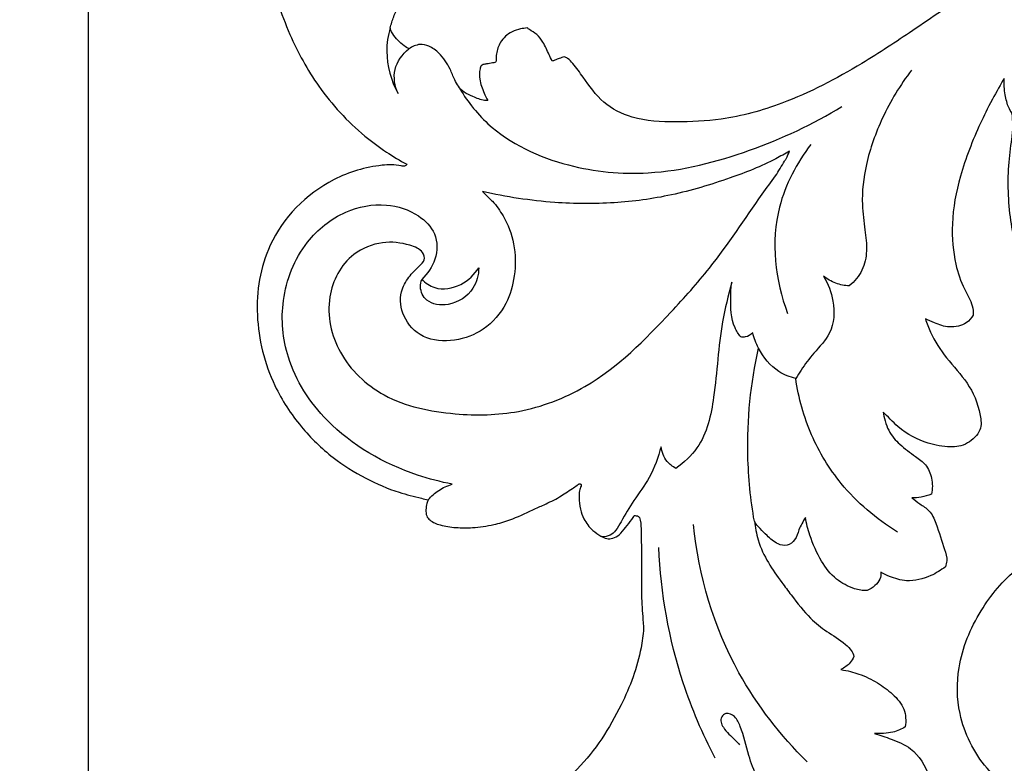
# Model space of a CAD drawing. Units: millimetres. Extents: x 0 to 5704, y -1 to 2461.
# Drawn here: x 4327 to 4667, y 572 to 829 of the extents above; entities that cross this region are included whole.
import ezdxf

# ---------------------------------------------------------------- set-up
doc = ezdxf.new("R2010")
doc.units = ezdxf.units.MM
doc.header["$MEASUREMENT"] = 0
doc.layers.add('Default', color=7, linetype='Continuous', true_color=0xffffff)
doc.styles.add('Arial Black', font='txt')
doc.dimstyles.new('Default', dxfattribs={"dimtxt": 20, "dimasz": 9, "dimexe": 0.5, "dimexo": 0.5, "dimgap": 0.25, "dimtad": 1, "dimtoh": 1, "dimdec": 0, "dimzin": 1, "dimdsep": 46, "dimtxsty": 'Arial Black', "dimcen": 0.5, "dimazin": 0, "dimtfac": 1, "dimtdec": 4, "dimtix": 1, "dimtmove": 1, "dimatfit": 3, "dimfxl": 1, "dimtolj": 1, "dimtzin": 1, "dimarcsym": 0})

# ---------------------------------------------------------------- blocks, each defined once
blk = doc.blocks.new('*D8')
at = {"layer": 'Default', "color": 0, "lineweight": -2, "transparency": 16777216}
for p, q in [((5158.25, 2290.47), (4350.1, 2290.47)), ((4350.6, 2281.47), (4350.6, 199.47)), ((5158.25, 190.47), (4350.1, 190.47))]:
    blk.add_line(p, q, dxfattribs=at)
at = {"layer": 'Default', "color": 0, "transparency": 16777216}
for points in [[(4349.1, 2281.47), (4352.1, 2281.47), (4350.6, 2290.47)], [(4349.1, 199.47), (4352.1, 199.47), (4350.6, 190.47)]]:
    blk.add_solid(points, dxfattribs=at)
at = {"layer": 'Defpoints', "color": 0, "transparency": 16777216}
for p in [(5158.75, 2290.47), (4350.6, 190.47), (5158.75, 190.47)]:
    blk.add_point(p, dxfattribs=at)
at = {"layer": 'Default', "color": 0, "transparency": 16777216, "insert": (4340.01, 1240.47), "char_height": 20, "attachment_point": 5, "rotation": 89.9999, "style": 'Arial Black'}
blk.add_mtext('\\A1;2100', dxfattribs=at)

msp = doc.modelspace()

# ---------------------------------------------------------------- linework, layer by layer
at = {"layer": 'Default'}
for points, knots in [([(4550.22, 956.77), (4544.62, 959.69), (4531.58, 964.94), (4509.55, 968.56), (4486.37, 966.56), (4462.45, 959.09), (4443.17, 946.21), (4427.19, 927.82), (4415.64, 906.08), (4410.42, 883), (4410.61, 862.73), (4413.04, 844.23), (4419.22, 824.68), (4430.08, 804.85), (4442.26, 791.54), (4453.33, 783.36), (4458.36, 780.35), (4460.78, 779.04)], [1408.28118, 1408.28118, 1408.28118, 1408.28118, 1423.691841, 1442.097605, 1461.346923, 1478.93602, 1502.132087, 1517.05663, 1539.513908, 1563.871815, 1576.909686, 1591.50452, 1611.680413, 1628.965476, 1648.478896, 1656.081383, 1662.794967, 1662.794967, 1662.794967, 1662.794967]), ([(4808.8, 886.75), (4800.06, 886.35), (4776.57, 884.29), (4747.29, 878.97), (4716.45, 869), (4695.83, 860.96), (4674.27, 849.33), (4655.92, 839.12), (4636.63, 825.74), (4615.58, 811.87), (4593.82, 800.43), (4571.56, 794.25), (4554.02, 793.44), (4539.77, 794.06), (4528.09, 799.94), (4522.81, 807.8), (4518.92, 812.96), (4516.8, 815.5), (4515.61, 816.04), (4515.21, 816.19)], [0, 0, 0, 0, 21.001997, 56.577802, 71.189005, 99.321104, 110.00384, 130.926643, 150.543722, 167.658738, 192.757987, 210.153579, 222.742446, 234.871183, 243.899672, 253.26673, 258.215838, 260.314626, 261.343954, 261.343954, 261.343954, 261.343954]), ([(4720.06, 488.42), (4727.43, 491.39), (4743.84, 500.23), (4765.86, 519.85), (4776.02, 541.03), (4781.7, 558.55), (4782.58, 571.58), (4782.66, 584.95), (4780.24, 598.65), (4775.6, 613.29), (4767.78, 625.62), (4759.66, 635.23), (4752.99, 640.19), (4747.26, 644.58), (4745.63, 647.94), (4746.02, 652.99), (4746.32, 660.34), (4743.04, 667.33), (4738.74, 673.16), (4733.3, 675.67), (4730.61, 675.88), (4729.73, 675.86), (4729.2, 675.53), (4727.83, 674.45), (4727.17, 671.68), (4726.68, 669.97), (4726.55, 669.21), (4725.66, 669.78), (4723.93, 671.15), (4720.76, 675.5), (4718.28, 680.84), (4717.88, 685.67), (4717.63, 690.04), (4716.95, 691.73), (4716.41, 692.4), (4715.52, 692.44), (4714.24, 692.15), (4712.05, 691.3), (4709.21, 689.14), (4706.36, 684.88), (4703.82, 677.37), (4704.28, 668.47), (4706.55, 660.63), (4708.63, 657.43), (4709.17, 656.64), (4709.13, 654.57), (4707.91, 653.56), (4705.75, 653.09), (4703.77, 652.9), (4698.88, 652.15), (4687.34, 649.44), (4671.59, 640.67), (4658.07, 624.61), (4650.79, 606.87), (4651.08, 587.41), (4659.3, 570.61), (4674.73, 558.81), (4694.81, 555.03), (4713.49, 561.24), (4724.29, 574.79), (4725.3, 587.01), (4721.25, 596.02), (4715.69, 600), (4708.44, 601.04), (4702.4, 598.76), (4698.38, 594.76), (4697.64, 592.72), (4697.52, 592.28), (4696.84, 592.26), (4695.15, 592.49), (4692.27, 593.26), (4689.57, 596.8), (4689, 601.91), (4690.58, 606.93), (4692.99, 609.35), (4693.96, 609.94), (4694.42, 609.7), (4696.08, 608.96), (4699.17, 608.65), (4703.07, 608.71), (4706.05, 611.6), (4707.12, 615.08), (4708.22, 617.87), (4708.6, 618.87), (4709.06, 619.13), (4710.84, 619.97), (4717.75, 620.38), (4728.57, 618.14), (4743.25, 608.32), (4752.82, 593.17), (4754.5, 578.32), (4752.74, 571.08), (4752.01, 568.95), (4751.68, 569.35), (4750.2, 571.09), (4748.15, 573.41), (4745.54, 575.51), (4743.38, 575.64), (4741.13, 574.52), (4738.18, 570.65), (4735.64, 564.06), (4734.82, 554.25), (4733.31, 540.47), (4721.82, 527.4), (4707.34, 517.78), (4687.6, 512.8), (4668.36, 511.38), (4650.94, 512.32), (4638.89, 515.26), (4631.39, 517.69), (4626.74, 521.01), (4623.08, 525.21), (4619.15, 526.82), (4617.42, 527.79), (4619.93, 528.69), (4624.31, 530.02), (4625.61, 532.9), (4625.96, 533.84), (4624.38, 536.55), (4621.47, 540.52), (4618.2, 544.52), (4617.26, 545.99), (4618.71, 545.69), (4622.92, 543.67), (4627.53, 541.13), (4632.94, 538.95), (4636.45, 540.56), (4639.01, 545.49), (4642.2, 554.25), (4643.1, 566.15), (4636.62, 577.11), (4628.59, 580.29), (4624.46, 581.76), (4622.51, 582.29), (4624.52, 582.26), (4628.62, 582.31), (4631.85, 583.82), (4633.14, 584.62), (4633.46, 586.67), (4633.3, 591.09), (4628.99, 596.01), (4623.41, 600.12), (4617.92, 602.76), (4613.28, 604.04), (4610.84, 604.38), (4612.14, 605.13), (4613.83, 606.17), (4615.04, 608.16), (4615.41, 608.94), (4615.21, 609.8), (4614.64, 611), (4611.34, 614.36), (4605.54, 617.67), (4600, 622.19), (4594.61, 628.83), (4588.45, 637.26), (4582.63, 645.31), (4581.3, 653.72), (4580.96, 655.66), (4582.02, 653.9), (4585.01, 651.02), (4588.43, 647.84), (4592.5, 646.84), (4595.6, 649.58), (4596.1, 652.75), (4597.81, 655.53), (4598.65, 657.01), (4598.94, 654.92), (4600.3, 649.78), (4603.68, 642.05), (4608.61, 635.64), (4614.66, 632.37), (4618.47, 631.62), (4619.97, 631.69), (4621.87, 632.58), (4624.48, 634.79), (4624.75, 637.15), (4624.75, 638.05), (4625.68, 637.44), (4628.43, 636.21), (4634.28, 634.36), (4641.48, 636.25), (4645.5, 638.75), (4647.01, 639.92), (4647.28, 640.64), (4647.87, 642.7), (4646.24, 647.21), (4644.48, 653.23), (4641.99, 659.34), (4638.17, 661.56), (4636.34, 663.11), (4635.39, 663.8), (4636.49, 663.74), (4638.76, 663.86), (4640.91, 664.56), (4642.27, 665.01), (4642.62, 666.82), (4642.57, 670.41), (4640.72, 675.21), (4635.95, 678.59), (4631.4, 681.92), (4627.14, 686.44), (4625.73, 691.61), (4625.47, 693.41), (4627.03, 691.92), (4631.92, 686.59), (4639.71, 682.63), (4648, 681.04), (4654.28, 681.73), (4659.86, 686.9), (4658.7, 695.59), (4655.3, 703.41), (4647.16, 711.96), (4642.51, 719.17), (4640.61, 724.08), (4640.1, 725.66), (4641.13, 725.15), (4643.79, 724.08), (4648.17, 722.19), (4654.25, 723.61), (4656.07, 725.9), (4656.6, 726.89), (4656.71, 728.05), (4656.28, 731.25), (4652.82, 737.06), (4650.08, 745.16), (4648.72, 759.16), (4651.94, 775.94), (4657.43, 789.86), (4662.46, 800.14), (4666.31, 806.87), (4667.38, 808.7), (4667.29, 806.82), (4667.52, 803.29), (4668.63, 798.95), (4669.59, 797.39), (4670.07, 796.57), (4670.22, 795.22), (4670.58, 792.47), (4669.83, 786.45), (4668.34, 775.41), (4669.13, 758.14), (4673.61, 743.17), (4678.94, 730.59), (4687.49, 722.93), (4698.7, 720.32), (4710.12, 723.41), (4715.75, 733.54), (4712.31, 742.9), (4705.65, 745.95), (4699.79, 745.69), (4695.58, 742.75), (4694.08, 740.18), (4693.6, 738.18), (4692.53, 739.84), (4689.97, 745.03), (4687.55, 753.88), (4687.72, 762.9), (4689.68, 769.84), (4690.31, 770.99), (4690.91, 771.34), (4693.77, 773.03), (4699.38, 775.51), (4704.72, 780.86), (4707.28, 787.44), (4708.62, 790.24), (4709.11, 791.33), (4709.23, 789.86), (4710.1, 786.77), (4713.4, 781.8), (4717.66, 777.31), (4721.4, 775.36), (4723.77, 775.6), (4726.35, 777.28), (4729.37, 781.79), (4734.15, 787.89), (4735.87, 794.2), (4736.19, 798.51), (4736.18, 799.97), (4736.85, 799.53), (4738.79, 798.36), (4740.87, 797.39), (4742.26, 796.85), (4743.91, 798.62), (4746.82, 802.93), (4747.23, 811.04), (4746.18, 820.89), (4746.76, 828.28), (4750.5, 835.43), (4752.16, 837.89), (4752.53, 832.65), (4752.44, 825.85), (4757.13, 818.77), (4764.37, 814.34), (4771.86, 814.97), (4775.82, 818.64), (4775.43, 823.05), (4775.18, 825.74), (4775.13, 829.79), (4775.68, 833.12), (4776.76, 834.22), (4777.45, 834.7), (4777.62, 834.45), (4778.44, 833.89), (4779.73, 832.43), (4782.56, 831.97), (4785.79, 833.57), (4788.55, 837.71), (4789.75, 843.98), (4792.07, 848.58), (4793.17, 850.65), (4797.75, 851.97), (4810.97, 855.4), (4834.01, 858.65), (4860.91, 856.95), (4885.44, 853.74), (4899.25, 849.94), (4905.84, 847.93), (4898.97, 847.51), (4889.4, 847.39), (4870.48, 845.11), (4852.87, 840.52), (4833.96, 834.02), (4818.52, 823.98), (4804.01, 811.43), (4791.37, 796.68), (4779.61, 779.71), (4771.05, 762.67), (4766.07, 744.2), (4764.02, 725.52), (4765.04, 705.37), (4770.43, 684.52), (4780.91, 661.86), (4799.56, 640.79), (4828.14, 624.08), (4857.96, 618.4), (4884.26, 619.63), (4905.99, 625.35), (4919.62, 631.01), (4928.69, 636.52), (4933.18, 640.61), (4934.54, 641.6), (4933.75, 640.47), (4932.12, 638.24), (4929.82, 634.43), (4927.18, 629.48), (4923.53, 620.51), (4922.58, 616.46), (4921.76, 613.38), (4921.52, 612.27), (4921.17, 611.67), (4920.83, 611.98), (4919.19, 613.35), (4917.91, 613.99), (4916.28, 613.81), (4914.59, 613.17), (4913.3, 611.33), (4910.75, 607.13), (4909.07, 600.46), (4908.85, 591.91), (4909.69, 586.46), (4910.97, 583.2), (4911.04, 582.69), (4910.92, 582.66), (4909.62, 582.53), (4909.5, 582.5), (4909.27, 581.93), (4908.45, 579.43), (4908.78, 576), (4910.88, 568.19), (4919.72, 560.36), (4927.9, 553.72), (4933.19, 550.09), (4935.14, 548.84), (4931.6, 548.97), (4922.85, 549.08), (4905.59, 548.61), (4890.12, 546.47), (4875.12, 544.08), (4862.29, 543.75), (4850.34, 545.11), (4842.35, 550.03), (4837.29, 555.59), (4836.61, 562.05), (4838.54, 566.77), (4841.61, 569.34), (4844.7, 569.02), (4846.75, 567.56), (4847.4, 565.51), (4848.81, 564.88), (4850.48, 565.07), (4852.72, 566.23), (4854.32, 569.9), (4853.41, 574.9), (4849.06, 579.26), (4843.24, 580.49), (4835.72, 580.02), (4828.96, 574.32), (4825.03, 566.39), (4824.73, 558.7), (4826.05, 552.76), (4826.82, 549.15), (4827.54, 546.77), (4825.6, 545.93), (4824.06, 545.52), (4822.13, 544.34), (4822.48, 541.16), (4824.68, 536.78), (4830.75, 531.7), (4837.83, 529.97), (4842.79, 529.83), (4844.48, 529.47), (4845.09, 529.33), (4841.92, 527.48), (4832.27, 521.25), (4816.94, 508.56), (4802.35, 488.45), (4793.5, 463.79), (4789.37, 439.97), (4792.33, 416.98), (4797.06, 398.79), (4804.52, 384.37), (4810.66, 375.09), (4814.61, 370.35), (4816.44, 368.35), (4814.13, 368.8), (4807.44, 369.77), (4795.53, 369.67), (4781.03, 366.9), (4767.85, 362.09), (4757.27, 354.93), (4747.76, 347.42), (4740.92, 336.99), (4737.51, 329.1), (4736.46, 325.05), (4736.4, 324.83), (4735.11, 320.53), (4733.86, 313.59), (4733.98, 306.62), (4734.18, 304.13), (4734.6, 301), (4736.34, 293.7), (4742.46, 283.14), (4751.44, 272.77), (4763.78, 266.88), (4775.2, 264.72), (4786.39, 264.71), (4797.7, 268.96), (4807.24, 276.38), (4809.29, 285.66), (4808.99, 292.39), (4806.74, 297.32), (4803.15, 300.37), (4799.91, 302.88), (4795.11, 304.43), (4791.04, 304.16), (4787.3, 303.41), (4785.31, 301.19), (4784.27, 298.97), (4784.59, 297.44), (4786.06, 296.34), (4787.64, 295.32), (4789.12, 294.22), (4789.75, 292.7), (4790.01, 290.66), (4788.75, 287.67), (4784.98, 285.27), (4779.98, 283.84), (4772.93, 284.44), (4766.23, 286.01), (4759.65, 290.5), (4754.87, 297.92), (4752.7, 308.84), (4753.65, 321.22), (4759.7, 331.51), (4765.91, 340.28), (4770.93, 344.68), (4773.61, 346.66), (4775.56, 346.7), (4779.13, 347.05), (4783.38, 347.72), (4786.7, 349.11), (4789.42, 349.55), (4791.44, 349.95), (4792.2, 350.08), (4790.99, 349.25), (4789.16, 346.55), (4787.9, 344.34), (4787.47, 343.33), (4787.47, 343.33), (4788.56, 341.54), (4791.32, 339.81), (4796.19, 338.53), (4802.16, 338.09), (4808.61, 338.45), (4815.44, 339.77), (4823.81, 340.03), (4829.01, 339.04), (4831.81, 337.18), (4831.96, 336.81), (4832, 336.43), (4830.9, 336.4), (4828.69, 336.1), (4824.89, 334.84), (4819.29, 332.32), (4815.94, 329.27), (4814.81, 327.2), (4814.52, 326.58), (4814.83, 325.66), (4815.83, 323.38), (4819.35, 318.95), (4824.42, 315.5), (4829.82, 312.25), (4833.69, 311.25), (4836.37, 310.43), (4838, 310.09), (4838.8, 309.06), (4839.42, 308.36), (4839.65, 308.02), (4839.4, 307.92), (4838.75, 307.67), (4837.54, 307.4), (4836.47, 306.85), (4835.96, 306.1), (4835.98, 305.36), (4836.22, 303.91), (4837.44, 301.54), (4839.43, 299.15), (4841.08, 297.7), (4841.76, 297.17), (4841.78, 296.6), (4841.87, 295.04), (4842.82, 288.54), (4840.67, 279.39), (4834.7, 268.44), (4826.66, 259.52), (4817.59, 251.46), (4811.02, 247.26), (4808.18, 245.65), (4799.53, 241.8), (4780.42, 235.74), (4749.37, 233.79), (4720.06, 239.59), (4696.22, 250.33), (4681.17, 260.45), (4674.79, 267.61), (4673.16, 269.65), (4674.57, 269.12), (4677.95, 268.21), (4685.1, 267.55), (4690.54, 269.86), (4693.38, 271.89), (4693.26, 272.86), (4692.76, 275.02), (4690.79, 276.57), (4689.9, 278.19), (4690.53, 279.33), (4694.31, 281.29), (4701.05, 283.93), (4708.6, 290.28), (4712.69, 297.14), (4712.38, 302.81), (4709.38, 305.8), (4704.5, 306.8), (4698.46, 308.4), (4691.66, 308.78), (4685.37, 307.62), (4681.97, 305.86), (4680.6, 304.95), (4681.36, 306.04), (4682.5, 308.06), (4683.27, 310.22), (4683.53, 311.16), (4682.4, 312.11), (4678.57, 314.61), (4669.84, 313.72), (4657.2, 313.13), (4643.85, 319.2), (4629.36, 330.72), (4617.97, 347.45), (4611.17, 370.76), (4611.23, 395.45), (4619.2, 421.2), (4636.59, 440.04), (4659.96, 451.8), (4682.97, 451.94), (4700.96, 444.08), (4712.61, 433.27), (4718.9, 420.27), (4720.05, 407.41), (4717.64, 396.53), (4711.17, 389.25), (4705.39, 385.15), (4702.82, 383.19), (4700.65, 382.69), (4700.16, 384.23), (4701.71, 386.44), (4705.4, 390.51), (4708.37, 400.2), (4707.34, 413.28), (4698.77, 424.58), (4686.16, 431.96), (4668.55, 433), (4649, 424.16), (4635.86, 404.72), (4635.1, 377), (4651.68, 352.4), (4681.43, 341.96), (4717.25, 346.63), (4747.27, 373.01), (4756.3, 404.81), (4752.83, 428.24), (4744.64, 447.56), (4731.56, 464.38), (4714.51, 475.57), (4702.9, 480.3), (4697.32, 481.96), (4700.79, 482.55), (4708.53, 484.25), (4716.01, 486.78), (4720.06, 488.42)], [828.270827, 828.270827, 828.270827, 828.270827, 847.543551, 873.33887, 896.896708, 906.556712, 920.258011, 930.254966, 940.886924, 955.845811, 969.213181, 977.486983, 987.171455, 989.53452, 992.002379, 996.421744, 1002.280479, 1007.132959, 1015.75526, 1020.02418, 1022.145097, 1022.145097, 1022.145097, 1023.671071, 1026.271224, 1028.27132, 1028.27132, 1028.27132, 1030.865938, 1033.632161, 1040.331091, 1045.090498, 1048.261375, 1049.192089, 1049.806959, 1050.252956, 1051.198025, 1052.987907, 1055.906364, 1059.816819, 1065.739117, 1075.826861, 1082.136314, 1084.571151, 1084.571151, 1084.571151, 1086.898036, 1088.486531, 1089.844029, 1091.605538, 1100.446457, 1118.173613, 1134.242674, 1152.254701, 1165.975161, 1183.84504, 1197.693464, 1213.556971, 1230.101419, 1242.277, 1253.779521, 1259.166148, 1265.813987, 1269.585909, 1276.327424, 1280.655279, 1281.817949, 1281.817949, 1281.817949, 1283.458483, 1285.946762, 1288.858889, 1293.956745, 1298.82632, 1301.59575, 1301.59575, 1301.59575, 1302.857495, 1305.973989, 1309.038434, 1311.702854, 1315.575183, 1318.298577, 1318.298577, 1318.298577, 1319.575964, 1323.041957, 1334.537132, 1345.454848, 1363.798693, 1377.001796, 1382.751763, 1382.751763, 1382.751763, 1384.047417, 1388.442433, 1390.602171, 1391.986736, 1393.340484, 1396.528679, 1403.888754, 1411.159229, 1420.36183, 1434.941477, 1448.687921, 1465.661446, 1481.185935, 1495.152186, 1506.963206, 1510.639105, 1514.718294, 1519.619331, 1524.466889, 1524.466889, 1524.466889, 1530.60552, 1533.150273, 1533.150273, 1533.150273, 1541.119048, 1545.516307, 1545.516307, 1545.516307, 1549.082496, 1555.945976, 1559.331305, 1561.378456, 1564.451545, 1573.030011, 1585.344084, 1594.195453, 1600.017309, 1604.895881, 1604.895881, 1604.895881, 1609.725328, 1613.448782, 1613.448782, 1613.448782, 1618.782117, 1624.364978, 1629.768029, 1635.617127, 1640.002092, 1640.002092, 1640.002092, 1643.652391, 1645.848842, 1645.848842, 1645.848842, 1648.094747, 1650.664456, 1657.245107, 1664.195348, 1673.045671, 1677.522515, 1690.627456, 1695.670748, 1695.670748, 1695.670748, 1700.860657, 1704.735267, 1707.222681, 1709.961955, 1713.819933, 1718.129297, 1718.129297, 1718.129297, 1723.55016, 1731.790998, 1738.817094, 1744.570876, 1748.185005, 1748.185005, 1748.185005, 1753.293059, 1755.617372, 1755.617372, 1755.617372, 1758.335605, 1763.187754, 1769.845597, 1774.559934, 1774.559934, 1774.559934, 1776.527955, 1780.589231, 1788.995166, 1793.046455, 1796.15443, 1799.033273, 1799.033273, 1799.033273, 1801.65902, 1804.425544, 1804.425544, 1804.425544, 1809.159176, 1813.499308, 1816.996929, 1822.625515, 1827.495985, 1832.16235, 1832.16235, 1832.16235, 1837.498517, 1846.951869, 1853.338601, 1858.014335, 1861.948417, 1865.456236, 1875.329532, 1884.697919, 1893.712155, 1897.966245, 1897.966245, 1897.966245, 1900.764546, 1904.974955, 1909.172832, 1912.030816, 1912.030816, 1912.030816, 1914.699743, 1920.232953, 1929.435392, 1941.887722, 1956.214437, 1972.872721, 1979.920225, 1985.290218, 1985.290218, 1985.290218, 1990.150652, 1994.300145, 1996.707435, 1996.707435, 1996.707435, 2000.179428, 2004.196403, 2011.711357, 2027.131287, 2041.505887, 2052.171197, 2061.764729, 2069.278682, 2078.999992, 2087.941344, 2095.302699, 2100.11008, 2104.880756, 2108.605702, 2112.206675, 2112.206675, 2112.206675, 2117.197644, 2127.152603, 2136.353126, 2139.688682, 2139.688682, 2139.688682, 2141.377612, 2147.821143, 2154.524841, 2159.391683, 2162.421669, 2162.421669, 2162.421669, 2166.201776, 2173.06582, 2178.863696, 2181.666143, 2182.772268, 2184.40309, 2188.977254, 2196.319935, 2203.703132, 2207.442209, 2207.442209, 2207.442209, 2209.398285, 2212.996002, 2212.996002, 2212.996002, 2219.031299, 2225.678573, 2231.77432, 2244.405966, 2251.898504, 2251.898504, 2251.898504, 2263.91789, 2270.338979, 2277.247182, 2283.423642, 2286.463337, 2290.025117, 2293.330113, 2298.518044, 2300.530237, 2301.941951, 2301.941951, 2301.941951, 2302.718849, 2305.468326, 2306.398374, 2309.416727, 2313.384755, 2320.384716, 2326.319734, 2326.319734, 2326.319734, 2337.724425, 2360.563448, 2381.860624, 2402.125295, 2419.95604, 2419.95604, 2419.95604, 2437.598124, 2446.725048, 2465.678667, 2481.37499, 2494.808006, 2510.509847, 2528.735318, 2543.191065, 2562.446825, 2576.774562, 2592.052178, 2611.117209, 2628.125114, 2647.043286, 2674.206351, 2697.452503, 2727.342658, 2746.344451, 2759.990031, 2771.345762, 2781.39945, 2785.552275, 2785.552275, 2785.552275, 2789.034813, 2792.507859, 2797.463438, 2802.780823, 2806.086836, 2808.105655, 2809.492017, 2809.492017, 2809.492017, 2810.636813, 2811.858096, 2812.817023, 2814.48697, 2816.036237, 2818.311918, 2826.985894, 2833.163146, 2840.286385, 2841.622339, 2841.622339, 2841.622339, 2841.920519, 2841.920519, 2841.920519, 2843.490969, 2848.605897, 2853.73801, 2864.117829, 2874.170591, 2879.844206, 2879.844206, 2879.844206, 2888.330314, 2900.844007, 2916.187762, 2925.84046, 2937.297521, 2947.061802, 2953.984739, 2959.868774, 2965.169442, 2969.72023, 2972.686341, 2974.016245, 2976.87858, 2978.307764, 2979.211771, 2980.336802, 2982.247902, 2985.051105, 2989.897332, 2994.523847, 2999.465974, 3003.730688, 3012.215624, 3019.553459, 3025.827433, 3031.725441, 3034.707049, 3036.043888, 3037.031316, 3039.180098, 3040.227984, 3042.149912, 3046.321276, 3052.985494, 3060.730388, 3063.377194, 3064.881107, 3064.881107, 3064.881107, 3073.860793, 3093.001074, 3113.734406, 3135.442419, 3159.511073, 3174.985799, 3194.71832, 3207.335978, 3215.979506, 3222.737975, 3222.737975, 3222.737975, 3228.383193, 3238.961225, 3251.1062, 3263.782929, 3272.519037, 3282.381747, 3293.443648, 3303.550168, 3304.143083, 3304.143083, 3304.143083, 3315.631596, 3322.036031, 3322.036031, 3322.036031, 3330.186634, 3341.092505, 3352.738195, 3363.875808, 3373.416086, 3380.476012, 3390.225556, 3402.269885, 3408.553205, 3413.8875, 3419.593142, 3421.651985, 3425.494342, 3429.625106, 3433.375645, 3435.189913, 3438.57382, 3440.276766, 3441.30494, 3442.308351, 3444.622485, 3446.037551, 3446.689706, 3448.75705, 3451.19305, 3454.555919, 3459.267769, 3464.066367, 3471.299811, 3475.46462, 3483.280116, 3492.878871, 3503.812891, 3514.501923, 3522.636256, 3530.834792, 3530.834792, 3530.834792, 3535.484123, 3539.4331, 3541.039689, 3544.14691, 3545.984967, 3545.984967, 3545.984967, 3549.573127, 3552.361292, 3552.361292, 3552.361292, 3554.756414, 3556.85282, 3561.046547, 3566.805707, 3571.148002, 3576.420929, 3583.508227, 3587.775162, 3589.213428, 3590.191449, 3590.191449, 3590.191449, 3592.829403, 3595.417706, 3600.410424, 3604.618624, 3606.359913, 3606.359913, 3606.359913, 3608.839743, 3612.6597, 3620.369714, 3623.717425, 3627.989725, 3629.850045, 3630.530466, 3631.88507, 3632.907828, 3632.907828, 3632.907828, 3633.542681, 3634.595878, 3635.903748, 3636.325984, 3636.783755, 3637.767442, 3640.110676, 3643.414534, 3645.530443, 3645.530443, 3645.530443, 3647.006708, 3649.553221, 3662.420073, 3670.190328, 3681.109541, 3692.183973, 3700.128978, 3700.128978, 3700.128978, 3723.145195, 3748.013156, 3773.935157, 3794.032356, 3811.322978, 3817.870167, 3817.870167, 3817.870167, 3821.518799, 3826.274947, 3834.859986, 3834.859986, 3834.859986, 3837.354105, 3840.223807, 3840.999465, 3841.677758, 3843.24305, 3851.201619, 3859.217958, 3867.249735, 3870.51149, 3872.950981, 3877.176947, 3882.163275, 3888.119617, 3893.297977, 3897.337185, 3897.337185, 3897.337185, 3900.698009, 3903.172953, 3903.172953, 3903.172953, 3906.834606, 3913.887883, 3923.175428, 3937.247588, 3947.83644, 3968.881407, 3986.883782, 4009.389377, 4031.572738, 4054.413606, 4071.237059, 4094.140417, 4106.377204, 4118.129976, 4132.877017, 4141.922954, 4151.062894, 4160.610711, 4165.619701, 4168.106038, 4169.163455, 4169.846233, 4171.571654, 4175.604151, 4183.732627, 4196.545304, 4208.065423, 4217.9269, 4231.43293, 4248.470342, 4267.60315, 4287.410264, 4317.197056, 4335.046049, 4361.190361, 4399.878748, 4426.078836, 4442.853447, 4459.906111, 4479.138335, 4495.315122, 4509.359977, 4509.359977, 4509.359977, 4517.819335, 4528.399804, 4528.399804, 4528.399804, 4528.399804]), ([(4455, 826.2), (4455.09, 826.51), (4455.58, 828.12), (4456.43, 831.12), (4458.81, 834.6), (4460.83, 837.31), (4461.85, 839.53), (4461.82, 840.59), (4461.75, 841.05)], [345.319876, 345.319876, 345.319876, 345.319876, 346.132057, 349.619807, 353.234546, 356.658785, 358.132324, 359.324657, 359.324657, 359.324657, 359.324657]), ([(4455, 826.2), (4454.25, 823.56), (4453.07, 815.81), (4455.31, 807.97), (4457.72, 803.5)], [0, 0, 0, 0, 7.038108, 19.902993, 19.902993, 19.902993, 19.902993]), ([(4461.49, 818.94), (4460.92, 819.26), (4458.75, 820.67), (4456.58, 822.95), (4455.24, 825.25), (4455.04, 825.98), (4455, 826.2)], [337.055722, 337.055722, 337.055722, 337.055722, 338.661866, 343.378676, 344.737423, 345.319876, 345.319876, 345.319876, 345.319876]), ([(4502.37, 826.17), (4501.61, 826.09), (4499.82, 825.78), (4496.31, 824.7), (4492.94, 821.68), (4491.72, 817.76), (4491.64, 815.54), (4491.64, 814.4), (4491.11, 814.12), (4490, 814.11), (4488.68, 813.65), (4487.32, 813.62), (4486.36, 813.06), (4485.87, 811.18), (4485.78, 807.95), (4487.19, 804.29), (4488.3, 801.91), (4488.76, 801.07)], [277.284565, 277.284565, 277.284565, 277.284565, 279.133081, 281.640953, 286.07286, 289.685684, 291.712914, 292.050248, 292.388719, 293.021328, 294.716196, 295.699474, 296.22589, 297.307557, 300.344546, 304.615552, 307.050192, 307.050192, 307.050192, 307.050192]), ([(4511.03, 814.64), (4510.69, 815.4), (4509.63, 817.62), (4508.25, 820.88), (4505.91, 823.92), (4503.74, 825.2), (4502.64, 825.98), (4502.37, 826.17)], [264.946608, 264.946608, 264.946608, 264.946608, 267.065501, 271.18248, 273.958892, 276.491351, 277.284565, 277.284565, 277.284565, 277.284565]), ([(4457.72, 803.5), (4456.61, 806.07), (4455.53, 812.05), (4459.27, 817.03), (4461.49, 818.94)], [0, 0, 0, 0, 7.122268, 14.362591, 14.362591, 14.362591, 14.362591]), ([(4465.34, 820.48), (4464.65, 820.36), (4463.3, 819.97), (4462.07, 819.32), (4461.49, 818.94)], [333.686821, 333.686821, 333.686821, 333.686821, 335.356297, 337.055722, 337.055722, 337.055722, 337.055722]), ([(4488.76, 801.07), (4488.39, 801.06), (4486.59, 801.08), (4483.91, 802.38), (4480.55, 803.61), (4478.56, 805.88), (4477.07, 808.65), (4475.54, 812.78), (4472.75, 817), (4468.88, 819.93), (4466.38, 820.42), (4465.34, 820.48)], [307.050192, 307.050192, 307.050192, 307.050192, 307.942703, 311.335318, 314.11018, 316.490423, 318.641604, 322.080778, 327.720804, 331.175088, 333.686821, 333.686821, 333.686821, 333.686821]), ([(4515.21, 816.19), (4514.63, 816), (4513.54, 815.64), (4512.16, 815.09), (4511.34, 814.77), (4511.03, 814.64)], [261.343954, 261.343954, 261.343954, 261.343954, 262.817493, 264.115295, 264.946608, 264.946608, 264.946608, 264.946608]), ([(4635.32, 811.59), (4631.39, 806.42), (4625.07, 795.9), (4619.35, 780.06), (4617.8, 766.76), (4619.16, 756.83), (4620.14, 749.26), (4618.71, 742.23), (4615.61, 738.5), (4613.8, 736.98)], [0, 0, 0, 0, 16.282177, 30.770743, 42.751348, 50.258016, 56.481022, 62.304478, 68.158707, 68.158707, 68.158707, 68.158707]), ([(4478.6, 805.99), (4481.32, 801.28), (4491.01, 788.62), (4515.03, 777.44), (4547.18, 774.43), (4579.72, 782.9), (4601.28, 792.86), (4611.25, 799.01)], [0, 0, 0, 0, 13.772796, 39.214223, 61.394102, 90.176016, 118.851561, 118.851561, 118.851561, 118.851561]), ([(4593.06, 783.6), (4591.54, 782.67), (4585.05, 778.95), (4571.42, 773.65), (4552.79, 768.01), (4532.32, 765.25), (4510.3, 765.44), (4495.13, 767.71), (4486.92, 769.61)], [402.452142, 402.452142, 402.452142, 402.452142, 406.820306, 420.72057, 437.716059, 453.735938, 470.117173, 490.407585, 490.407585, 490.407585, 490.407585]), ([(4600.52, 785.91), (4595.57, 779.42), (4585.62, 760.72), (4588.09, 739.04), (4592.48, 727.43)], [0, 0, 0, 0, 20.484898, 52.138716, 52.138716, 52.138716, 52.138716]), ([(4588.29, 775.02), (4589.34, 776.72), (4590.54, 778.71), (4592.28, 781.51), (4592.78, 782.69), (4593.06, 783.6)], [394.14941, 394.14941, 394.14941, 394.14941, 399.205123, 400.019746, 402.452142, 402.452142, 402.452142, 402.452142]), ([(4460.78, 779.04), (4460.59, 778.76), (4460, 778.2), (4456.93, 778.98), (4448.67, 778.73), (4430.03, 773.13), (4411.6, 753.91), (4407.42, 726.62), (4412.91, 704.67), (4423.45, 688.46), (4434.39, 677.73), (4446.14, 670.41), (4456.58, 665.87), (4464.03, 664.03), (4467.39, 663.22), (4468.16, 663.05)], [1662.794967, 1662.794967, 1662.794967, 1662.794967, 1663.630879, 1664.557701, 1669.866566, 1683.810763, 1710.088813, 1731.070883, 1752.528921, 1766.710998, 1779.39743, 1790.300412, 1800.442245, 1806.868619, 1808.768627, 1808.768627, 1808.768627, 1808.768627]), ([(4490.4, 766.29), (4491.77, 764.71), (4495.05, 760.15), (4498.39, 751.36), (4498.46, 740.78), (4495.52, 730.18), (4488.21, 721.6), (4477.48, 717.48), (4466.07, 718.22), (4459.06, 725.94), (4457.96, 734.17), (4461.19, 740.06), (4464.35, 743.24), (4467.29, 745.81), (4466.16, 749.53), (4460.41, 751.75), (4451.91, 752.75), (4439.49, 747.62), (4431.89, 732.34), (4436.05, 712.84), (4452.92, 696.81), (4476.29, 692.04), (4500.54, 692.45), (4528.2, 703.2), (4548.05, 723.3), (4568.33, 745.74), (4579.03, 762.36), (4586.74, 772.92), (4588.29, 775.02)], [100.23505, 100.23505, 100.23505, 100.23505, 105.43657, 114.159579, 123.643647, 132.085172, 141.788071, 150.295937, 158.86155, 166.856834, 173.993257, 178.795816, 183.10953, 185.408879, 187.572557, 191.61789, 199.137002, 207.689259, 221.810439, 238.375544, 255.734364, 275.837306, 293.179505, 312.713069, 344.844945, 361.555957, 387.643265, 394.14941, 394.14941, 394.14941, 394.14941]), ([(4486.92, 769.61), (4487.66, 768.8), (4488.79, 767.67), (4490.01, 766.62), (4490.4, 766.29)], [490.407585, 490.407585, 490.407585, 490.407585, 493.126081, 494.38446, 494.38446, 494.38446, 494.38446]), ([(4476.46, 668.47), (4472.39, 669.25), (4456.48, 673.47), (4433.73, 686.45), (4418.61, 710.06), (4416.55, 732.73), (4423.89, 751.51), (4438.1, 763.26), (4452.98, 766.14), (4464.34, 762.45), (4471.54, 755.2), (4471.32, 746.12), (4467.99, 741.2), (4465.96, 739.27)], [0, 0, 0, 0, 9.976477, 39.673094, 61.312845, 78.158304, 96.682699, 110.548216, 121.941348, 131.382825, 138.310507, 145.824633, 152.777419, 152.777419, 152.777419, 152.777419]), ([(4485.65, 743.29), (4485.63, 740.83), (4484.19, 734.94), (4476.41, 729.72), (4467.52, 730.77), (4465.13, 735.88), (4465.64, 738.44), (4465.96, 739.27)], [0, 0, 0, 0, 6.315284, 14.680611, 20.65703, 24.95359, 27.22671, 27.22671, 27.22671, 27.22671]), ([(4465.96, 739.27), (4467.19, 738.03), (4471.29, 735.15), (4479.92, 736.73), (4484.18, 740.92), (4485.65, 743.29)], [0, 0, 0, 0, 4.356026, 11.565626, 18.612531, 18.612531, 18.612531, 18.612531]), ([(4604.87, 740.38), (4606.51, 737.73), (4608.94, 731.3), (4608.43, 720.93), (4601.69, 714.22), (4597.79, 709), (4595.87, 705.98), (4595.28, 704.98)], [0, 0, 0, 0, 7.886517, 17.340657, 24.724011, 30.841333, 33.75786, 33.75786, 33.75786, 33.75786]), ([(4613.8, 736.98), (4612.2, 737.07), (4608.95, 737.72), (4606.13, 739.37), (4604.87, 740.38)], [0, 0, 0, 0, 3.848341, 7.830532, 7.830532, 7.830532, 7.830532]), ([(4573.12, 738.25), (4571.9, 733.73), (4568.67, 720.59), (4567.85, 701.33), (4564.01, 682.72), (4556.61, 675.92), (4553.84, 673.93)], [0, 0, 0, 0, 11.989729, 34.442665, 50.162465, 58.563553, 58.563553, 58.563553, 58.563553]), ([(4576.23, 719.35), (4575.47, 720.35), (4572.84, 724.49), (4572.69, 731.28), (4572.89, 736.5), (4573.12, 738.25)], [0, 0, 0, 0, 3.16097, 12.181785, 16.698212, 16.698212, 16.698212, 16.698212]), ([(4580.38, 720.77), (4579.71, 720.08), (4578.31, 719.23), (4576.75, 719.27), (4576.23, 719.35)], [0, 0, 0, 0, 2.384756, 3.652643, 3.652643, 3.652643, 3.652643]), ([(4595.28, 704.98), (4593.24, 705.5), (4587.7, 707.67), (4582.8, 713.92), (4580.84, 718.95), (4580.38, 720.77)], [0, 0, 0, 0, 5.075338, 14.049201, 18.837213, 18.837213, 18.837213, 18.837213]), ([(4580.96, 655.66), (4579.66, 663.15), (4577.65, 683.16), (4579.69, 703.32), (4582.4, 715.5)], [0, 0, 0, 0, 19.523167, 51.517843, 51.517843, 51.517843, 51.517843]), ([(4630.43, 651.95), (4623.08, 656.49), (4611.21, 666.61), (4599.81, 685.41), (4596.2, 698.32), (4595.28, 704.98)], [0, 0, 0, 0, 21.142258, 37.691502, 54.979804, 54.979804, 54.979804, 54.979804]), ([(4548.69, 681.43), (4547.75, 677.77), (4545.37, 671.13), (4539.38, 663.17), (4535.64, 656.96), (4533.38, 652.7), (4531.15, 650.56), (4529.22, 650.28), (4528.24, 650.34)], [0, 0, 0, 0, 9.661791, 17.721745, 24.904557, 27.964793, 29.947863, 32.311769, 32.311769, 32.311769, 32.311769]), ([(4553.84, 673.93), (4552.69, 674.55), (4550.07, 676.53), (4548.91, 679.62), (4548.69, 681.43)], [0, 0, 0, 0, 3.181586, 7.863446, 7.863446, 7.863446, 7.863446]), ([(4468.16, 663.05), (4467.96, 662.66), (4467.51, 661.54), (4467.37, 659.67), (4467.38, 657.56), (4469.14, 655.48), (4472.75, 654.06), (4477.81, 653.36), (4484.07, 653.37), (4490.35, 654.25), (4497.37, 656.33), (4503.01, 659.01), (4508.75, 661.6), (4512.66, 663.42), (4515.8, 665.5), (4517.83, 666.84), (4519.29, 667.82), (4520.03, 668.39), (4520.38, 668.6), (4520.71, 668.6), (4520.95, 668.47), (4521.12, 668.31), (4521.1, 668.07), (4520.87, 667.4), (4520.39, 666.02), (4520.27, 663.3), (4520.65, 660.01), (4522.01, 655.99), (4524.55, 652.76), (4527.48, 650.69), (4529.82, 649.51), (4532.22, 649.66), (4534.57, 651.09), (4536.39, 653.63), (4538.24, 655.75), (4539.16, 657.16), (4539.44, 657.6)], [1808.768627, 1808.768627, 1808.768627, 1808.768627, 1809.874795, 1811.79802, 1813.611785, 1815.081845, 1818.285132, 1822.743619, 1827.315232, 1833.267526, 1837.899498, 1844.948984, 1848.402863, 1853.230399, 1855.39265, 1857.635454, 1859.208829, 1859.691805, 1859.933949, 1860.204474, 1860.433682, 1860.602689, 1860.735871, 1861.002364, 1862.456393, 1864.41208, 1867.946787, 1870.929176, 1875.158377, 1877.960302, 1879.752084, 1881.391959, 1883.448066, 1886.241118, 1889.181153, 1890.488631, 1890.488631, 1890.488631, 1890.488631]), ([(4468.16, 663.05), (4469.2, 664.3), (4471.69, 666.57), (4474.82, 667.98), (4476.46, 668.47)], [0, 0, 0, 0, 4.075082, 8.205265, 8.205265, 8.205265, 8.205265]), ([(4539.44, 657.6), (4539.65, 657.62), (4540.14, 657.61), (4540.82, 657.45), (4541.35, 656.85), (4541.77, 655.06), (4541.76, 651.38), (4542.11, 642.39), (4541.64, 631.87), (4542.33, 622.76), (4542.6, 619.26), (4542.65, 618.58)], [1890.488631, 1890.488631, 1890.488631, 1890.488631, 1891.00367, 1891.667448, 1892.072642, 1892.919665, 1896.284393, 1901.563741, 1916.027084, 1923.308575, 1925.045986, 1925.045986, 1925.045986, 1925.045986]), ([(4599.2, 572.48), (4589.94, 581.67), (4570.53, 606.62), (4561.68, 636.88), (4559.95, 654.59)], [0, 0, 0, 0, 32.449849, 78.177705, 78.177705, 78.177705, 78.177705]), ([(4567.41, 573.84), (4563.02, 582.22), (4553.02, 605.67), (4548.58, 630.84), (4547.95, 646.64)], [0, 0, 0, 0, 23.980787, 64.645837, 64.645837, 64.645837, 64.645837]), ([(4542.65, 618.58), (4542.47, 616.34), (4541.33, 607.21), (4534.76, 590.2), (4522.16, 570.46), (4505.58, 558.05), (4492.55, 550.76), (4487.5, 543.15), (4485.63, 537.47), (4485.89, 534.6), (4486.15, 533.44)], [1925.045986, 1925.045986, 1925.045986, 1925.045986, 1930.837482, 1948.600229, 1971.13068, 1988.835574, 1999.215393, 2007.023968, 2011.217411, 2014.277514, 2014.277514, 2014.277514, 2014.277514]), ([(4603.56, 545.37), (4601.87, 545.91), (4594.51, 548.85), (4585.41, 559.32), (4579.13, 572.71), (4577.04, 582.75), (4574.73, 588.09), (4571.45, 589.78), (4568.8, 587.65), (4570.34, 583.4), (4573.47, 581.05), (4575.31, 578.99), (4575.84, 578.44)], [0, 0, 0, 0, 4.297037, 19.014913, 32.909658, 41.818125, 45.167842, 47.655974, 49.187384, 52.307404, 57.221543, 59.137875, 59.137875, 59.137875, 59.137875])]:
    msp.add_open_spline(points, degree=3, knots=knots, dxfattribs=at)

# ---------------------------------------------------------------- dimensions: what is measured, and where the dimension line sits
dim = msp.add_linear_dim(base=(4350.6, 190.47), p1=(5158.75, 2290.47), p2=(5158.75, 190.47), angle=89.9999, dimstyle='Default', dxfattribs=at)
dim.commit()
dim.dimension.update_dxf_attribs({"geometry": '*D8', "text_midpoint": (4340.01, 1240.47)})

doc.saveas('drawing.dxf')
